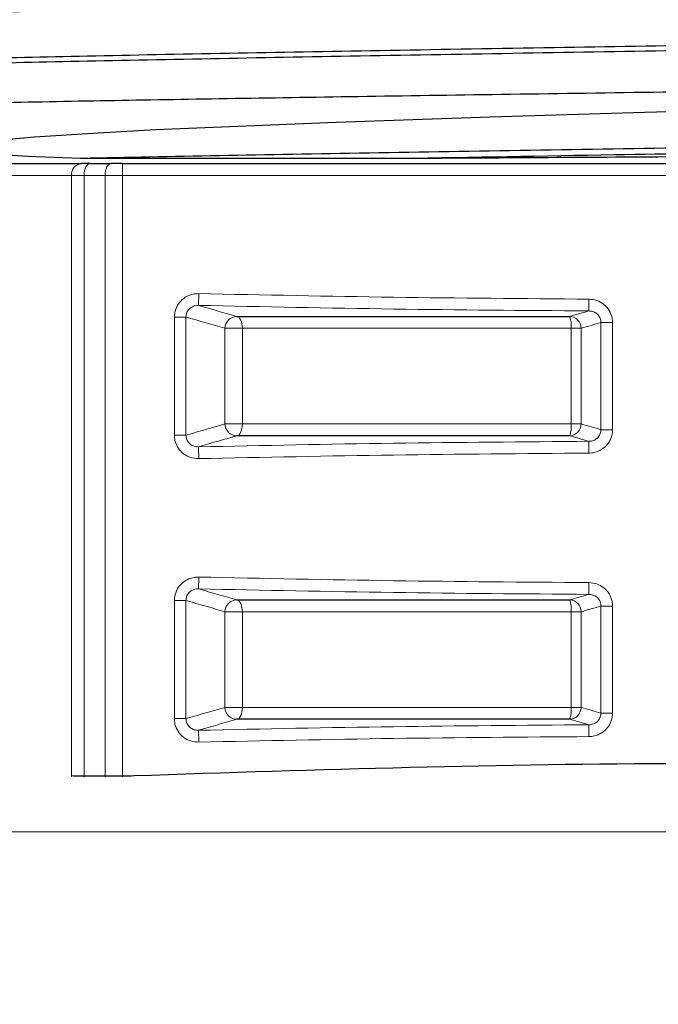
# Model space of a CAD drawing. Units: inches. Extents: x 0.4 to 10.6, y 0.4 to 8.1.
# Drawn here: x 2.6 to 2.7, y 6.3 to 6.6 of the extents above; entities that cross this region are included whole.
import ezdxf

# ---------------------------------------------------------------- set-up
doc = ezdxf.new("R2010")
doc.units = ezdxf.units.IN
doc.header["$MEASUREMENT"] = 0
doc.layers.add('1', color=7, linetype='Continuous')
doc.styles.add('SLDTEXTSTYLE0', font='TXT', dxfattribs={"width": 0.7})
doc.dimstyles.new('SLDDIMSTYLE0', dxfattribs={"dimtxt": 0.1055230034722222, "dimasz": 0.125, "dimexe": 0, "dimexo": 0.0625, "dimgap": 0.02638075086805555, "dimtad": 0, "dimtih": 1, "dimtoh": 1, "dimlfac": 3, "dimrnd": 1e-09, "dimzin": 4, "dimdsep": 46, "dimtxsty": 'SLDTEXTSTYLE0', "dimsah": 1, "dimcen": 0.09, "dimadec": 0, "dimazin": 1, "dimtfac": 1, "dimtofl": 0, "dimtmove": 0, "dimatfit": 3, "dimfxl": 0, "dimfrac": 2, "dimtolj": 1, "dimtzin": 12, "dimarcsym": 0})

# ---------------------------------------------------------------- blocks, each defined once
blk = doc.blocks.new('_D')
at = {"layer": '1'}
for p, q in [((2.43569584457949, 7.428338545417531), (2.404156493299767, 7.428338545417531)), ((2.404156493299767, 7.428338545417531), (2.404156493299767, 7.261864781869986)), ((3.093103250153042, 7.428338545417531), (3.124642601432765, 7.428338545417531)), ((3.124642601432765, 7.428338545417531), (3.124642601432765, 7.261864781869986)), ((1.649027635619237, 5.945928804102285), (1.649027635619226, 7.386864781869979)), ((3.849027635619236, 5.9459288041023), (3.849027635619225, 7.386864781869994)), ((1.649027635619227, 7.261864781869979), (2.351623607537286, 7.261864781869984)), ((2.404156493299767, 7.261864781869986), (2.43569584457949, 7.261864781869986)), ((3.124642601432765, 7.261864781869986), (3.093103250153042, 7.261864781869986)), ((3.849027635619227, 7.261864781869994), (3.177175478028685, 7.261864781869989))]:
    blk.add_line(p, q, dxfattribs=at)
for points in [[(1.649027635619227, 7.261864781869979), (1.774027635619227, 7.24086478186998), (1.774027635619227, 7.282864781869979)], [(3.849027635619227, 7.261864781869994), (3.724027635619227, 7.282864781869993), (3.724027635619227, 7.240864781869993)]]:
    blk.add_solid(points, dxfattribs=at)
at = {"layer": '1', "char_height": 0.1041666666666667, "attachment_point": 1, "style": 'SLDTEXTSTYLE0'}
for s, insert in [('167.64mm', (2.43569584457949, 7.396142666846286)), ('6.60in', (2.655202979231006, 7.208642664528979)), ('%%c', (2.497052911194087, 7.208642664528979))]:
    blk.add_mtext(s, dxfattribs=dict(at, insert=insert))

msp = doc.modelspace()

# ---------------------------------------------------------------- linework, layer by layer
at = {"color": 7, "linetype": 'Continuous', "lineweight": 25}
for p, q in [((2.581129183627889, 6.552975911566967), (2.669056601372369, 6.552975911566961)), ((2.419067976343645, 6.551497327801733), (2.578709306208295, 6.551497327801733)), ((2.581090132060623, 6.551497327801733), (2.578709306208295, 6.551497327801733)), ((2.581090132060623, 6.551497327801733), (2.586982676045135, 6.551497327801733)), ((2.590256311592087, 6.551497327801733), (2.586982676045135, 6.551497327801733)), ((2.590256311592087, 6.551497327801733), (2.907798959646382, 6.551497327801733)), ((2.622508995452655, 6.508329544361867), (2.71638452673773, 6.508329544361867)), ((2.71638452673773, 6.474665111241602), (2.622508995452655, 6.474665111241602)), ((2.622508995452655, 6.428329544361866), (2.71638452673773, 6.428329544361865)), ((2.71638452673773, 6.394665111241602), (2.622508995452655, 6.394665111241602)), ((2.588647353287092, 6.378557485681309), (2.579450637675099, 6.378557485681309))]:
    msp.add_line(p, q, dxfattribs=at)
at = {"color": 8, "linetype": 'Continuous', "lineweight": 18}
for p, q in [((2.590256311592087, 6.551497327801733), (2.590256311592087, 6.5481639944684)), ((2.575822554862347, 6.5481639944684), (2.415749739802785, 6.5481639944684)), ((2.575822554862347, 6.5481639944684), (2.579393793640839, 6.5481639944684)), ((2.575822554862347, 6.378375423456419), (2.575822554862347, 6.5481639944684)), ((2.579393793640839, 6.5481639944684), (2.579393793640839, 6.37826585680289)), ((2.58534585827166, 6.5481639944684), (2.579393793640839, 6.5481639944684)), ((2.58534585827166, 6.37826585680289), (2.58534585827166, 6.5481639944684)), ((2.590256311592087, 6.5481639944684), (2.58534585827166, 6.5481639944684)), ((2.590256311592087, 6.5481639944684), (2.590256311592087, 6.378375423456419)), ((2.907798959646382, 6.5481639944684), (2.590256311592087, 6.5481639944684)), ((2.611645302340733, 6.511458640978155), (2.61172030818025, 6.514787406094003)), ((2.721815822548382, 6.51322862825689), (2.721799431150406, 6.509899863141042)), ((2.604856330756667, 6.474821556604594), (2.604856330756667, 6.508173098998874)), ((2.608139023266708, 6.508173098998874), (2.604856330756667, 6.508173098998874)), ((2.608139023266708, 6.508173098998874), (2.608139023266708, 6.474821556604592)), ((2.728491301056492, 6.506612676499607), (2.725208608546451, 6.506612676499607)), ((2.725208608546451, 6.476381979103859), (2.725208608546451, 6.506612676499607)), ((2.728491301056492, 6.506612676499607), (2.728491301056492, 6.476381979103859)), ((2.619141355252431, 6.477993876357449), (2.619141355252431, 6.505000779246017)), ((2.624047170683713, 6.505000779246017), (2.619141355252431, 6.505000779246017)), ((2.716781391748926, 6.505000779246017), (2.624047170683713, 6.505000779246017)), ((2.624047170683713, 6.505000779246017), (2.624047170683713, 6.477993876357449)), ((2.71964530187104, 6.505000779246017), (2.716781391748926, 6.505000779246017)), ((2.716781391748926, 6.477993876357449), (2.716781391748926, 6.505000779246017)), ((2.71964530187104, 6.505000779246017), (2.71964530187104, 6.477993876357449)), ((2.624047170683713, 6.477993876357449), (2.619141355252431, 6.477993876357449)), ((2.624047170683713, 6.477993876357449), (2.716781391748926, 6.477993876357449)), ((2.71964530187104, 6.477993876357449), (2.716781391748926, 6.477993876357449)), ((2.608139023266708, 6.474821556604592), (2.604856330756667, 6.474821556604594)), ((2.728491301056492, 6.476381979103859), (2.725208608546451, 6.476381979103859)), ((2.721815822548382, 6.469766027346577), (2.721799431150406, 6.473094792462425)), ((2.611645302340733, 6.471536014625312), (2.61172030818025, 6.468207249509464)), ((2.611645302340733, 6.431458640978154), (2.61172030818025, 6.434787406094003)), ((2.721815822548382, 6.433228628256891), (2.721799431150406, 6.429899863141041)), ((2.604856330756667, 6.394821556604592), (2.604856330756667, 6.428173098998874)), ((2.608139023266708, 6.428173098998874), (2.604856330756667, 6.428173098998874)), ((2.608139023266708, 6.428173098998874), (2.608139023266708, 6.394821556604592)), ((2.619141355252431, 6.39799387635745), (2.619141355252431, 6.425000779246018)), ((2.624047170683713, 6.425000779246018), (2.619141355252431, 6.425000779246018)), ((2.716781391748926, 6.425000779246018), (2.624047170683713, 6.425000779246018)), ((2.624047170683713, 6.425000779246018), (2.624047170683713, 6.39799387635745)), ((2.71964530187104, 6.425000779246018), (2.716781391748926, 6.425000779246018)), ((2.716781391748926, 6.39799387635745), (2.716781391748926, 6.425000779246018)), ((2.71964530187104, 6.425000779246018), (2.71964530187104, 6.39799387635745)), ((2.728491301056492, 6.426612676499608), (2.725208608546451, 6.426612676499608)), ((2.725208608546451, 6.396381979103859), (2.725208608546451, 6.426612676499608)), ((2.728491301056492, 6.426612676499608), (2.728491301056492, 6.396381979103859)), ((2.624047170683713, 6.39799387635745), (2.619141355252431, 6.39799387635745)), ((2.624047170683713, 6.39799387635745), (2.716781391748926, 6.39799387635745)), ((2.71964530187104, 6.39799387635745), (2.716781391748926, 6.39799387635745)), ((2.608139023266708, 6.394821556604592), (2.604856330756667, 6.394821556604592)), ((2.728491301056492, 6.396381979103859), (2.725208608546451, 6.396381979103859)), ((2.611645302340733, 6.391536014625313), (2.61172030818025, 6.388207249509463)), ((2.721815822548382, 6.389766027346576), (2.721799431150406, 6.393094792462425)), ((3.257819658082286, 6.36291521058692), (2.308400818923368, 6.36291521058692))]:
    msp.add_line(p, q, dxfattribs=at)
at = {"color": 7, "linetype": 'Continuous', "lineweight": 25, "flags": 128}
msp.add_lwpolyline([(2.782029067694671, 6.567121865485783), (2.737468326741471, 6.56586619880314), (2.693879368984014, 6.564551960703072), (2.650476370799032, 6.563087151269247), (2.599642461417917, 6.56096020766436), (2.583343247288201, 6.560088355867527), (2.565416030663395, 6.558907021860979), (2.553984271107304, 6.557899446562778), (2.547698678370828, 6.557116324787013), (2.54550539388698, 6.556732689712874), (2.544386347763846, 6.556476027675877), (2.543907819582818, 6.556338477676581), (2.543407713109169, 6.556155072313374), (2.543226861455604, 6.55606760735458), (2.543067514297675, 6.55596767633635), (2.542970471710706, 6.555879992177852), (2.542910775753778, 6.555781678844632), (2.542918479009011, 6.55564271950691), (2.543323959776222, 6.555345259528386), (2.546621727575412, 6.554665603586535), (2.56340404074571, 6.553535635325378), (2.578405758607756, 6.553045115184959), (2.581129183627889, 6.552975911566967), (2.581129183627889, 6.552975911566967)], dxfattribs=at)
at = {"color": 8, "linetype": 'Continuous', "lineweight": 18, "flags": 128}
for points in [[(2.581090132060623, 6.551497327801733), (2.580759192852059, 6.551433278736411), (2.580440971451687, 6.551243592910105), (2.580147696929463, 6.550935559842743), (2.579890639660807, 6.550521017072355), (2.579679678212391, 6.550015895245132), (2.579522919714373, 6.549439605909617), (2.579426388307917, 6.548814295541788), (2.579393793640839, 6.5481639944684)], [(2.58534585827166, 6.5481639944684), (2.585377309266208, 6.548814295541788), (2.585470453605771, 6.549439605909617), (2.585621711805614, 6.550015895245132), (2.585825271097944, 6.550521017072355), (2.586073308813315, 6.550935559842743), (2.586356293001426, 6.551243592910104), (2.586663348738627, 6.551433278736411), (2.586982676045135, 6.551497327801733)], [(2.624047170683713, 6.505000779246017), (2.624018021226394, 6.505629669128306), (2.623931619837205, 6.506235970704384), (2.623791069859181, 6.506797906989053), (2.623601419530542, 6.50729529449833), (2.623369480663369, 6.507710268194656), (2.62310358397867, 6.508027923158767), (2.622813279885669, 6.508236849940773), (2.622508995452655, 6.508329544361867)], [(2.622508995452655, 6.474665111241602), (2.622813279885669, 6.474757805662692), (2.62310358397867, 6.4749667324447), (2.623369480663369, 6.475284387408811), (2.623601419530542, 6.475699361105137), (2.623791069859181, 6.476196748614413), (2.623931619837205, 6.476758684899084), (2.624018021226394, 6.477364986475162), (2.624047170683713, 6.477993876357449)], [(2.624047170683713, 6.425000779246018), (2.624018021226394, 6.425629669128305), (2.623931619837205, 6.426235970704383), (2.623791069859181, 6.426797906989054), (2.623601419530542, 6.42729529449833), (2.623369480663369, 6.427710268194656), (2.62310358397867, 6.428027923158768), (2.622813279885669, 6.428236849940774), (2.622508995452655, 6.428329544361866)], [(2.622508995452655, 6.394665111241602), (2.622813279885669, 6.394757805662693), (2.62310358397867, 6.3949667324447), (2.623369480663369, 6.395284387408811), (2.623601419530542, 6.395699361105136), (2.623791069859181, 6.396196748614413), (2.623931619837205, 6.396758684899083), (2.624018021226394, 6.397364986475162), (2.624047170683713, 6.39799387635745)]]:
    msp.add_lwpolyline(points, dxfattribs=at)
at = {"color": 8, "linetype": 'Continuous', "lineweight": 18}
for centre, radius, start, end in [((2.578949868820457, 6.548372327801733), 0.003134245582332228, 94.40194965226758, 183.8112610494625), ((2.622479948606063, 6.504991063230786), 0.003338607491436388, 89.5015039297233, 179.83325759209), ((2.716304228684532, 6.504989416914773), 0.003341092506976651, 0.1948508995830776, 88.62285089062185), ((2.709020509990362, 6.505763544716824), 0.007798275247377686, 354.3868062011303, 19.21094691783744), ((2.62247994860606, 6.478003592372676), 0.003338607491432001, 180.16674240785, 270.4984960703317), ((2.716304228684535, 6.478005238688692), 0.003341092506973732, 271.3771491093268, 359.8051491004328), ((2.709020509990376, 6.477231110886642), 0.007798275247364102, 340.7890530821424, 5.613193798880443), ((2.622479948606061, 6.424991063230787), 0.003338607491435511, 89.5015039297003, 179.83325759209), ((2.716304228684535, 6.424989416914774), 0.003341092506973721, 0.1948508995832848, 88.62285089068166), ((2.709020509990383, 6.425763544716826), 0.007798275247356982, 354.3868062011088, 19.21094691786325), ((2.622479948606061, 6.398003592372677), 0.003338607491432889, 180.1667424078499, 270.4984960703163), ((2.716304228684535, 6.398005238688692), 0.003341092506973732, 271.3771491093268, 359.805149100448), ((2.709020509990374, 6.397231110886643), 0.007798275247366072, 340.7890530821406, 5.613193798879167)]:
    msp.add_arc(centre, radius, start, end, dxfattribs=at)
at = {"color": 7, "linetype": 'Continuous', "lineweight": 25}
for points, knots in [([(3.001466543096992, 6.605419919783626), (3.001927628610867, 6.60526929393649), (3.00354421315551, 6.604741193596795), (2.99030523606272, 6.60383573106692), (2.962810829083772, 6.602703476933867), (2.921547803177672, 6.601571232645572), (2.87018473126498, 6.600438985717719), (2.81147701613523, 6.599306739501412), (2.749025988503714, 6.598174493078961), (2.686558801360466, 6.597042246769401), (2.627797950289396, 6.595910000214397), (2.576371059420618, 6.594777754528415), (2.534968587291671, 6.593645505611152), (2.507549038828782, 6.5925132687523), (2.494421509228364, 6.591653624222094), (2.495683461923408, 6.591171443059281), (2.495957802439637, 6.591066619931092)], [0, 0, 0, 0, 0.03145377150880334, 0.1102782008146657, 0.1891135937300973, 0.2679599502556048, 0.3468172703916884, 0.4256855541388564, 0.5045648014976086, 0.5834550124684531, 0.6623561870518891, 0.7412683252484243, 0.8201914270585575, 0.8991254924827937, 0.9780705215216381, 1, 1, 1, 1]), ([(3.025940619540737, 6.592037343084008), (3.026112550749177, 6.591993931860461), (3.027327798673502, 6.591687091701618), (3.021954724901917, 6.591124180680593), (3.009387438662098, 6.590344867124839), (2.988868985598403, 6.589569322250574), (2.961514649997257, 6.588786073968396), (2.92834614016269, 6.588013524327059), (2.889771114422677, 6.587231765397087), (2.84755528459003, 6.586455263692178), (2.802140583453574, 6.585675010049522), (2.755625510557231, 6.58490149793523), (2.70849205918376, 6.58411736373152), (2.662919557224559, 6.583343596716661), (2.619380063523198, 6.582563714662181), (2.579890700223768, 6.581786912325677), (2.544850600287204, 6.581005183963724), (2.515921990910797, 6.580232923417936), (2.493251092142954, 6.579449270440299), (2.478463091656991, 6.578673939436671), (2.471205288573412, 6.578038828616759), (2.471906584100629, 6.577664052221023), (2.472128877489281, 6.577545257345308)], [0, 0, 0, 0, 0.008967446551893776, 0.06338390166364678, 0.1162762193552467, 0.1707018993311102, 0.2236028922877366, 0.2780374571581174, 0.3309488987613796, 0.3853943006072923, 0.438313983898295, 0.4927677968059944, 0.5456968940726649, 0.6001603971868303, 0.6530995443527754, 0.7075734449072137, 0.7605207215937548, 0.815002913839777, 0.8679603575366616, 0.9224530728396375, 0.9754195363451604, 0.9999999999999999, 0.9999999999999999, 0.9999999999999999, 0.9999999999999999]), ([(2.471867019906401, 6.576209743906701), (2.471634533147467, 6.576278589452498), (2.47053952319772, 6.57660285117815), (2.476483506808664, 6.577190285706267), (2.489704071265949, 6.577967130730845), (2.511077209285698, 6.578747975863353), (2.53881454290799, 6.579521474653843), (2.572843746884234, 6.580305875022213), (2.6115281508845, 6.581080187609099), (2.654485353233005, 6.581860213047574), (2.699718494193518, 6.582637084072029), (2.746764288079937, 6.583419415234124), (2.793440093902635, 6.584191965842941), (2.839266269174786, 6.58497559958046), (2.882118989279855, 6.585751335899457), (2.921555442328063, 6.586531172319663), (2.955761748519172, 6.587306609382969), (2.98433290994587, 6.588090325075999), (3.006382995417928, 6.588871703369143), (3.020641627609598, 6.589670724150704), (3.027078118635551, 6.590282834473162), (3.02594051765784, 6.59062881977664), (3.025697783644139, 6.590702643905698)], [0, 0, 0, 0, 0.01428081201942978, 0.06726245969224717, 0.1217810484559604, 0.1747545420044295, 0.2292648237834037, 0.2822286564451462, 0.3367289750594457, 0.3896830235974422, 0.4441732316851537, 0.4971190275611926, 0.5516008191365557, 0.6045363314773349, 0.6590074618093691, 0.7119342479195783, 0.7663964415823588, 0.8193142967514314, 0.8737673317721593, 0.9283968286942353, 0.9847217737103219, 1, 1, 1, 1]), ([(2.488808413535551, 6.566189568818614), (2.488702852531292, 6.566211240231651), (2.487661069993378, 6.56642511560953), (2.492767103901074, 6.566834187189857), (2.504610551635612, 6.567421873776634), (2.523981971423641, 6.568009417383706), (2.549743662304853, 6.568610804197327), (2.580350813974281, 6.569204202615015), (2.614787853329763, 6.569790638635676), (2.651831616346543, 6.570372940784186), (2.692016638048854, 6.570974394901528), (2.734829413888222, 6.57159690236554), (2.778362729637272, 6.57223368450452), (2.82137523983056, 6.572885829210675), (2.86081547462042, 6.573520025435023), (2.896489261402835, 6.574148894429086), (2.92726626539952, 6.574764416005248), (2.953909981380774, 6.575387666793283), (2.976006213453692, 6.576032047034321), (2.992579835368629, 6.57670855071801), (3.002494270412887, 6.577340470267719), (3.003434379384251, 6.577751126046898), (3.003825911410727, 6.577922153974833)], [0, 0, 0, 0, 0.006301078746299975, 0.06218540505571571, 0.1163301866739334, 0.1720545677641214, 0.2260273002002525, 0.2815726527299328, 0.3324926412903286, 0.3834128854508601, 0.4356559089402836, 0.489311200146985, 0.5445292458642914, 0.5980693570104828, 0.653168494229935, 0.7024708144538273, 0.7529851858144797, 0.8022880277504132, 0.8528068381319368, 0.9060690432533611, 0.960880090538364, 1, 1, 1, 1]), ([(3.011786306722692, 6.561497327801734), (3.004647263608315, 6.56119534319789), (2.991486799651423, 6.560638649894497), (2.961815049975322, 6.559825086661128), (2.92850760301446, 6.559062961820842), (2.889850630261613, 6.558301328688219), (2.847317672839447, 6.557534953220314), (2.801923912222767, 6.556769020366953), (2.755068556328399, 6.556005602110596), (2.708012635109609, 6.555240866244098), (2.662456523869421, 6.55448252903884), (2.619294853989331, 6.553729181286441), (2.593851073825139, 6.553227001474974), (2.581129183627889, 6.552975911566967)], [0, 0, 0, 0, 0.1063258975408222, 0.1960064002768525, 0.2856869015264021, 0.3753674204354959, 0.4650479411008586, 0.5547284647533045, 0.6444089875512854, 0.7340895895082962, 0.8237701907365095, 0.9118850945706746, 1, 1, 1, 1]), ([(2.669056601372369, 6.552975911566961), (2.688914085479473, 6.553319411402817), (2.723846374451365, 6.553923679066495), (2.775806110786903, 6.554793049909135), (2.821935856607489, 6.555581088812786), (2.866451179160367, 6.556379357617358), (2.907237101215446, 6.557166916064145), (2.943872109537212, 6.557961440119786), (2.974716156742602, 6.5587523759285), (2.999225048456187, 6.559547952760529), (3.019922223428516, 6.560458496902903), (3.024452159199879, 6.561112148544785), (3.027121527993037, 6.561497327801734)], [0, 0, 0, 0, 0.1207437887399139, 0.2124064104533028, 0.3067272589737513, 0.3983897663864568, 0.4927104906656009, 0.5843730675279728, 0.6786938606984998, 0.7703564454160493, 0.8646772561254344, 0.9999999999999999, 0.9999999999999999, 0.9999999999999999, 0.9999999999999999]), ([(2.669056601372369, 6.552975911566961), (2.681202562233401, 6.553050137220451), (2.705720309634531, 6.553199968579518), (2.746434644072634, 6.553458489663009), (2.790510774962657, 6.553752359551953), (2.83594512289624, 6.554078940916169), (2.879029128265371, 6.554424238366473), (2.917696944051118, 6.554779584482886), (2.951681467232688, 6.555149922904532), (2.979293838588108, 6.555529059046022), (3.000571878614492, 6.55592470660515), (3.013629100503263, 6.556326784231878), (3.019529030020472, 6.556626588746208), (3.018607386796209, 6.556793680297805), (3.018458195469206, 6.556820728302561)], [0, 0, 0, 0, 0.07451276505145486, 0.1504109203539862, 0.2427312563157736, 0.3377662685683439, 0.4294103511747568, 0.523741654070072, 0.6148699736580078, 0.7086718902376947, 0.7992746683821055, 0.8925342009460102, 0.9826039352905227, 1, 1, 1, 1]), ([(2.904547909395856, 6.378664615026491), (2.852755029796099, 6.380374366554943), (2.749074915806116, 6.383796984388402), (2.645394664802166, 6.380376442442921), (2.593507361842611, 6.378664615026491)], [0, 0, 0, 0, 0.4995449716110534, 0.9999999999999999, 0.9999999999999999, 0.9999999999999999, 0.9999999999999999]), ([(2.579450637675099, 6.378557485681309), (2.578534105856684, 6.378565723107775), (2.577148295085904, 6.378578178228363), (2.576237503213103, 6.378642749253872), (2.575929080544652, 6.378664615026491)], [0, 0, 0, 0, 0.6613686642793514, 1, 1, 1, 1]), ([(2.593507361842611, 6.378664615026491), (2.592381317465919, 6.378625298534166), (2.590678725757387, 6.37856585155745), (2.589161223813188, 6.378559601973243), (2.588647353287092, 6.378557485681309)], [0, 0, 0, 0, 0.6613707626139552, 0.9999999999999999, 0.9999999999999999, 0.9999999999999999, 0.9999999999999999])]:
    msp.add_open_spline(points, degree=3, knots=knots, dxfattribs=at)
at = {"color": 8, "linetype": 'Continuous', "lineweight": 18}
for points, knots in [([(2.61172030818025, 6.514787406094003), (2.611141168249601, 6.514757403842427), (2.609815546768719, 6.514688730233408), (2.607877492642771, 6.513847424423997), (2.606206567612642, 6.512355100478852), (2.605073662074343, 6.510387203503867), (2.604928774487631, 6.508911133410123), (2.604856330756667, 6.508173098998874)], [0, 0, 0, 0, 0.1636682304573638, 0.3746281521100638, 0.5832762918359015, 0.7916383253668596, 1, 1, 1, 1]), ([(2.61172030818025, 6.514787406094003), (2.630052092195064, 6.514406128384641), (2.666747146819406, 6.513642918084935), (2.703449099800749, 6.513366803840525), (2.721815822548382, 6.51322862825689)], [0, 0, 0, 0, 0.499570969507515, 1, 1, 1, 1]), ([(2.608139023266708, 6.508173098998874), (2.608173050174408, 6.508542740744187), (2.608241163519684, 6.509282670920874), (2.608820119540084, 6.510268849870466), (2.609677791976925, 6.511009065989177), (2.610671001697413, 6.511418333214426), (2.6113477299336, 6.511446330118708), (2.611645302340733, 6.511458640978155)], [0, 0, 0, 0, 0.2051389465435879, 0.4106367824687368, 0.6187261615313446, 0.8323454411635757, 1, 1, 1, 1]), ([(2.721799431150406, 6.509899863141042), (2.703422209681582, 6.510038030411762), (2.666700719638821, 6.510314117200212), (2.629986125871311, 6.51107736135722), (2.611645302340733, 6.511458640978155)], [0, 0, 0, 0, 0.5004486867887061, 1, 1, 1, 1]), ([(2.611645302340733, 6.511458640978155), (2.613477079447119, 6.510927061520468), (2.617097729125727, 6.509876353448007), (2.620719546132663, 6.508841057989198), (2.622508995452655, 6.508329544361867)], [0, 0, 0, 0, 0.5059249772793879, 1, 1, 1, 1]), ([(2.728491301056492, 6.506612676499607), (2.728463829096107, 6.507061810582782), (2.728391003568314, 6.50825242188967), (2.727636327300476, 6.510099274719261), (2.726132893442723, 6.51181808296515), (2.724107373800145, 6.512994370649732), (2.722579559408965, 6.513150553996356), (2.721815822548382, 6.51322862825689)], [0, 0, 0, 0, 0.1295509518096118, 0.3434271274907065, 0.5606282820768267, 0.7803631262977444, 1, 1, 1, 1]), ([(2.619141355252431, 6.505000779246017), (2.61735378471815, 6.505512293980083), (2.613686271368417, 6.506561755850147), (2.610018895572826, 6.507627040970568), (2.608139023266708, 6.508173098998874)], [0, 0, 0, 0, 0.4874066878071615, 1, 1, 1, 1]), ([(2.71638452673773, 6.508329544361867), (2.716769518811403, 6.508440724615249), (2.718574338357641, 6.508961930915802), (2.720379407401439, 6.509486887105825), (2.721799431150406, 6.509899863141042)], [0, 0, 0, 0, 0.2133133334449036, 1, 1, 1, 1]), ([(2.721799431150406, 6.509899863141042), (2.722191344453709, 6.50986461626525), (2.722969696775409, 6.509794614845614), (2.724009855097974, 6.509217574613665), (2.724781312031219, 6.508361079983331), (2.725164372944672, 6.507433396307845), (2.725196485839898, 6.506837593647718), (2.725208608546451, 6.506612676499607)], [0, 0, 0, 0, 0.2245717428768291, 0.4460066447939031, 0.661654262836035, 0.8722735506718855, 0.9999999999999999, 0.9999999999999999, 0.9999999999999999, 0.9999999999999999]), ([(2.725208608546451, 6.506612676499607), (2.724300479616677, 6.50634861521757), (2.722446060831001, 6.505809396406316), (2.720591608728273, 6.505273990891363), (2.71964530187104, 6.505000779246017)], [0, 0, 0, 0, 0.4897108122443884, 1, 1, 1, 1]), ([(2.608139023266708, 6.474821556604592), (2.610018898134044, 6.475367316485252), (2.613296646448487, 6.476318902976463), (2.6169641240576, 6.477372506780122), (2.618751706159704, 6.47788267269078), (2.619141355252431, 6.477993876357449)], [0, 0, 0, 0, 0.5125933103672039, 0.8937572857877223, 1, 1, 1, 1]), ([(2.71964530187104, 6.477993876357449), (2.720591608728273, 6.477720664712105), (2.722446060831001, 6.477185259197151), (2.724300479616677, 6.476646040385896), (2.725208608546451, 6.476381979103859)], [0, 0, 0, 0, 0.510289187755607, 1, 1, 1, 1]), ([(2.604856330756667, 6.474821556604594), (2.604891301375494, 6.474313190270254), (2.604977360276192, 6.473062155849001), (2.605809587018424, 6.471179230261138), (2.607360866690205, 6.469500453182728), (2.609420568768467, 6.468378803606933), (2.610953839347683, 6.468264425930468), (2.61172030818025, 6.468207249509464)], [0, 0, 0, 0, 0.1439601865564495, 0.3542704079861572, 0.5679120148813714, 0.7840029163741329, 1, 1, 1, 1]), ([(2.611645302340733, 6.471536014625312), (2.611251873991589, 6.471560822805699), (2.610470392665804, 6.471610100214766), (2.60941285885259, 6.472159425647142), (2.608616652367704, 6.472995208986732), (2.608193399725779, 6.473940743394851), (2.608154739292718, 6.47456698167361), (2.608139023266708, 6.474821556604592)], [0, 0, 0, 0, 0.220951283833013, 0.4388837321946784, 0.6511094033441153, 0.8581709189987241, 1, 1, 1, 1]), ([(2.725208608546451, 6.476381979103859), (2.72517458223835, 6.476012332740179), (2.725106470192664, 6.475272394397881), (2.724527530742689, 6.474286283727714), (2.72366981296554, 6.473545804656595), (2.722707422953758, 6.473150090171228), (2.72206421350602, 6.473110918001822), (2.721799431150406, 6.473094792462425)], [0, 0, 0, 0, 0.2089398619666241, 0.4182446529825481, 0.6301882565052658, 0.8477640138516714, 0.9999999999999999, 0.9999999999999999, 0.9999999999999999, 0.9999999999999999]), ([(2.721815822548382, 6.469766027346577), (2.722331127891125, 6.469802997490039), (2.723591126974299, 6.469893395052421), (2.725470068598221, 6.470707200419712), (2.727141086867459, 6.472200103648476), (2.728273965410262, 6.474167845439233), (2.728418855884916, 6.475643934995547), (2.728491301056492, 6.476381979103859)], [0, 0, 0, 0, 0.1486064636053663, 0.3633651591885839, 0.5757707736060823, 0.7878855793173248, 1, 1, 1, 1]), ([(2.622508995452655, 6.474665111241602), (2.622123136118632, 6.474555109895995), (2.62019383940608, 6.474005103155867), (2.616572360880211, 6.472965244933843), (2.613337397564778, 6.472026853887672), (2.611645302340733, 6.471536014625312)], [0, 0, 0, 0, 0.1065316397291233, 0.5326582103614222, 1, 1, 1, 1]), ([(2.611645302340733, 6.471536014625312), (2.629986125871312, 6.471917294246246), (2.666700719638821, 6.472680538403256), (2.703422209681582, 6.472956625191706), (2.721799431150406, 6.473094792462425)], [0, 0, 0, 0, 0.4995513132112948, 1, 1, 1, 1]), ([(2.721799431150406, 6.473094792462425), (2.721414377427581, 6.473206896635088), (2.719609268873615, 6.473732434213392), (2.717804396090827, 6.47425444909471), (2.71638452673773, 6.474665111241602)], [0, 0, 0, 0, 0.2133133334165537, 0.9999999999999999, 0.9999999999999999, 0.9999999999999999, 0.9999999999999999]), ([(2.721815822548382, 6.469766027346577), (2.703449099800749, 6.469627851762941), (2.666747146819406, 6.469351737518532), (2.630052092195065, 6.468588527218825), (2.61172030818025, 6.468207249509464)], [0, 0, 0, 0, 0.5004290304924842, 1, 1, 1, 1]), ([(2.61172030818025, 6.434787406094003), (2.611141168249601, 6.434757403842426), (2.609815546768719, 6.434688730233409), (2.607877492642771, 6.433847424423995), (2.606206567612642, 6.432355100478851), (2.605073662074343, 6.430387203503866), (2.604928774487631, 6.428911133410123), (2.604856330756667, 6.428173098998874)], [0, 0, 0, 0, 0.1636682304573617, 0.3746281521100642, 0.5832762918359042, 0.7916383253668633, 1, 1, 1, 1]), ([(2.61172030818025, 6.434787406094003), (2.630052092195065, 6.434406128384641), (2.666747146819406, 6.433642918084936), (2.703449099800749, 6.433366803840525), (2.721815822548382, 6.433228628256891)], [0, 0, 0, 0, 0.4995709695075158, 1, 1, 1, 1]), ([(2.728491301056492, 6.426612676499608), (2.728463829096107, 6.427061810582781), (2.728391003568314, 6.428252421889669), (2.727636327300476, 6.430099274719262), (2.726132893442723, 6.431818082965152), (2.724107373800145, 6.432994370649731), (2.722579559408965, 6.433150553996355), (2.721815822548382, 6.433228628256891)], [0, 0, 0, 0, 0.1295509518096117, 0.3434271274907101, 0.5606282820768268, 0.7803631262977443, 1, 1, 1, 1]), ([(2.608139023266708, 6.428173098998874), (2.608173050174408, 6.428542740744187), (2.608241163519684, 6.429282670920872), (2.608820119540084, 6.430268849870466), (2.609677791976925, 6.431009065989177), (2.610671001697413, 6.431418333214426), (2.6113477299336, 6.431446330118708), (2.611645302340733, 6.431458640978154)], [0, 0, 0, 0, 0.2051389465435814, 0.410636782468729, 0.6187261615313436, 0.8323454411635797, 1, 1, 1, 1]), ([(2.721799431150406, 6.429899863141041), (2.703422209681582, 6.430038030411762), (2.666700719638821, 6.430314117200211), (2.629986125871312, 6.43107736135722), (2.611645302340733, 6.431458640978154)], [0, 0, 0, 0, 0.5004486867887054, 1, 1, 1, 1]), ([(2.611645302340733, 6.431458640978154), (2.613477079447119, 6.430927061520467), (2.617097729125727, 6.429876353448007), (2.620719546132663, 6.428841057989199), (2.622508995452655, 6.428329544361866)], [0, 0, 0, 0, 0.5059249772793876, 1, 1, 1, 1]), ([(2.619141355252431, 6.425000779246018), (2.61735378471815, 6.425512293980084), (2.613686271368417, 6.426561755850146), (2.610018895572826, 6.427627040970568), (2.608139023266708, 6.428173098998874)], [0, 0, 0, 0, 0.4874066878071618, 1, 1, 1, 1]), ([(2.71638452673773, 6.428329544361865), (2.716769518811403, 6.428440724615249), (2.718574338357641, 6.428961930915802), (2.720379407401439, 6.429486887105825), (2.721799431150406, 6.429899863141041)], [0, 0, 0, 0, 0.2133133334449032, 1, 1, 1, 1]), ([(2.721799431150406, 6.429899863141041), (2.722191344453709, 6.429864616265249), (2.722969696775409, 6.429794614845615), (2.724009855097974, 6.429217574613665), (2.724781312031219, 6.428361079983331), (2.725164372944672, 6.427433396307844), (2.725196485839898, 6.426837593647718), (2.725208608546451, 6.426612676499608)], [0, 0, 0, 0, 0.2245717428768292, 0.4460066447939024, 0.661654262836034, 0.8722735506718854, 0.9999999999999999, 0.9999999999999999, 0.9999999999999999, 0.9999999999999999]), ([(2.725208608546451, 6.426612676499608), (2.724300479616677, 6.42634861521757), (2.722446060831001, 6.425809396406315), (2.720591608728273, 6.425273990891363), (2.71964530187104, 6.425000779246018)], [0, 0, 0, 0, 0.4897108122443885, 1, 1, 1, 1]), ([(2.608139023266708, 6.394821556604592), (2.610018895572826, 6.395367614632899), (2.613686271368417, 6.396432899753322), (2.61735378471815, 6.397482361623383), (2.619141355252431, 6.39799387635745)], [0, 0, 0, 0, 0.5125933121928377, 1, 1, 1, 1]), ([(2.71964530187104, 6.39799387635745), (2.720591608728273, 6.397720664712104), (2.722446060831001, 6.397185259197151), (2.724300479616677, 6.396646040385897), (2.725208608546451, 6.396381979103859)], [0, 0, 0, 0, 0.5102891877556107, 1, 1, 1, 1]), ([(2.604856330756667, 6.394821556604592), (2.604891301375494, 6.394313190270255), (2.604977360276192, 6.393062155849001), (2.605809587018424, 6.391179230261137), (2.607360866690205, 6.389500453182728), (2.609420568768467, 6.388378803606933), (2.610953839347683, 6.388264425930469), (2.61172030818025, 6.388207249509463)], [0, 0, 0, 0, 0.1439601865564407, 0.3542704079861512, 0.5679120148813681, 0.7840029163741312, 1, 1, 1, 1]), ([(2.611645302340733, 6.391536014625313), (2.611251873991589, 6.3915608228057), (2.610470392665804, 6.391610100214767), (2.609412858852589, 6.39215942564714), (2.608616652367704, 6.392995208986732), (2.608193399725779, 6.393940743394851), (2.608154739292718, 6.394566981673609), (2.608139023266708, 6.394821556604592)], [0, 0, 0, 0, 0.2209512838330114, 0.4388837321946751, 0.65110940334411, 0.8581709189987253, 1, 1, 1, 1]), ([(2.622508995452655, 6.394665111241602), (2.620719546132663, 6.394153597614268), (2.617097729125727, 6.393118302155461), (2.613477079447119, 6.392067594083), (2.611645302340733, 6.391536014625313)], [0, 0, 0, 0, 0.4940750227206133, 1, 1, 1, 1]), ([(2.721799431150406, 6.393094792462425), (2.721414377427581, 6.393206896635088), (2.719609268873615, 6.393732434213391), (2.717804396090827, 6.394254449094709), (2.71638452673773, 6.394665111241602)], [0, 0, 0, 0, 0.2133133334165533, 1, 1, 1, 1]), ([(2.725208608546451, 6.396381979103859), (2.72517458223835, 6.396012332740179), (2.725106470192664, 6.395272394397881), (2.724527530742689, 6.394286283727714), (2.72366981296554, 6.393545804656595), (2.722707422953758, 6.393150090171228), (2.72206421350602, 6.393110918001822), (2.721799431150406, 6.393094792462425)], [0, 0, 0, 0, 0.208939861966624, 0.4182446529825496, 0.6301882565052657, 0.8477640138516723, 1, 1, 1, 1]), ([(2.721815822548382, 6.389766027346576), (2.722331127891125, 6.389802997490039), (2.723591126974299, 6.389893395052421), (2.725470068598221, 6.390707200419712), (2.727141086867459, 6.392200103648477), (2.728273965410262, 6.394167845439231), (2.728418855884916, 6.395643934995547), (2.728491301056492, 6.396381979103859)], [0, 0, 0, 0, 0.148606463605365, 0.36336515918858, 0.5757707736060785, 0.787885579317325, 1, 1, 1, 1]), ([(2.611645302340733, 6.391536014625313), (2.629986125871312, 6.391917294246246), (2.666700719638821, 6.392680538403255), (2.703422209681582, 6.392956625191706), (2.721799431150406, 6.393094792462425)], [0, 0, 0, 0, 0.4995513132112939, 1, 1, 1, 1]), ([(2.721815822548382, 6.389766027346576), (2.703449099800749, 6.389627851762942), (2.666747146819406, 6.389351737518532), (2.630052092195065, 6.388588527218826), (2.61172030818025, 6.388207249509464)], [0, 0, 0, 0, 0.5004290304924849, 1, 1, 1, 1])]:
    msp.add_open_spline(points, degree=3, knots=knots, dxfattribs=at)

# ---------------------------------------------------------------- dimensions: what is measured, and where the dimension line sits
at = {"layer": '1'}
dim = msp.add_linear_dim(base=(3.849027635619227, 7.261864781869994), p1=(1.649027635619237, 5.895928804102285), p2=(3.849027635619236, 5.8959288041023), angle=4.163635219370424e-13, text='%%c<>', dimstyle='SLDDIMSTYLE0', dxfattribs=at)
dim.commit()
dim.dimension.update_dxf_attribs({"geometry": '_D', "text_midpoint": (2.764399542782985, 7.261864781869986), "dimtype": 160})

doc.saveas('drawing.dxf')
